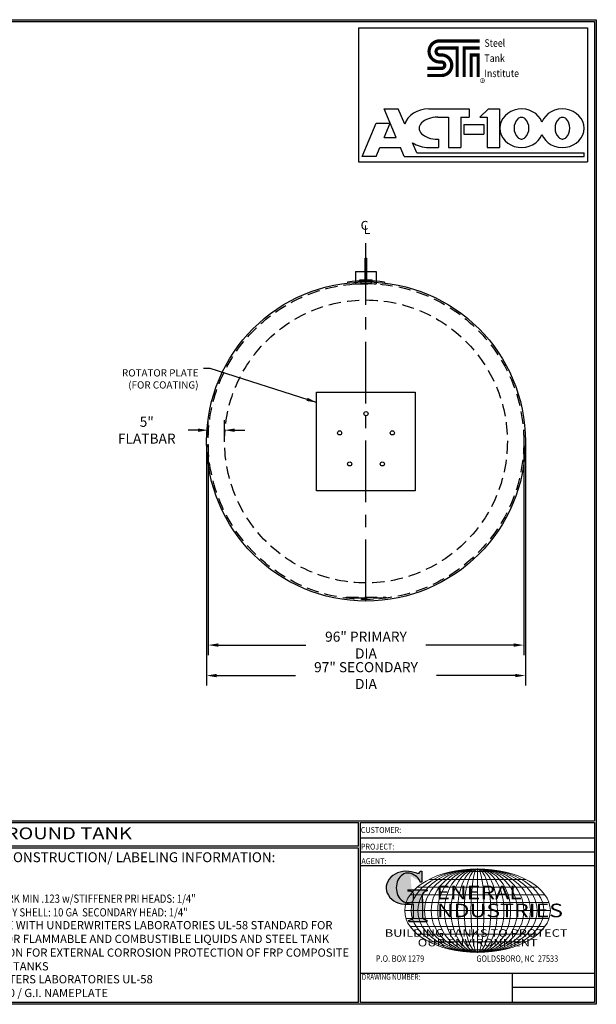
# Model space of a CAD drawing. Units: inches. Extents: x -8 to 941, y 0 to 599.
# Drawn here: x 590 to 941, y 0 to 599 of the extents above; entities that cross this region are included whole.
import ezdxf
from ezdxf.enums import TextEntityAlignment as Align

# ---------------------------------------------------------------- set-up
doc = ezdxf.new("R2010")
doc.units = ezdxf.units.IN
doc.header["$LTSCALE"] = 30
doc.header["$MEASUREMENT"] = 0
doc.linetypes.add('CENTER', pattern=[2, 1.25, -0.25, 0.25, -0.25])
doc.linetypes.add('HIDDEN', pattern=[0.375, 0.25, -0.125])
for name, color, linetype in [('CENTERLINE', 6, 'CENTER'), ('DIMENSION', 1, 'Continuous'), ('HIDDEN', 3, 'HIDDEN'), ('Title Block', 9, 'Continuous')]:
    doc.layers.add(name, color=color, linetype=linetype)
doc.styles.add('BOLD', font='ariali.ttf', dxfattribs={"width": 1.25})
doc.styles.add('BOLD2', font='arial.ttf', dxfattribs={"width": 1.25})
doc.styles.add('SMOOTH', font='ROMANS', dxfattribs={"width": 0.85})
doc.dimstyles.new('8000 96 ACT100', dxfattribs={"dimscale": 34, "dimtxt": 0.18, "dimasz": 0.18, "dimexe": 0.18, "dimexo": 0.0625, "dimgap": 0.09, "dimtad": 0, "dimtih": 1, "dimtoh": 1, "dimdec": 4, "dimlfac": 0.5, "dimzin": 0, "dimdsep": 46, "dimlunit": 5, "dimtxsty": 'SMOOTH', "dimcen": 0.09, "dimclrd": 1, "dimclre": 1, "dimclrt": 2, "dimadec": 0, "dimazin": 0, "dimtfac": 1, "dimtdec": 4, "dimtix": 1, "dimtofl": 0, "dimtmove": 0, "dimatfit": 3, "dimfxl": 0.18, "dimfrac": 2, "dimtolj": 1, "dimtzin": 0, "dimarcsym": 0})

# ---------------------------------------------------------------- blocks, each defined once
blk = doc.blocks.new('*D13')
at = {"layer": 'Defpoints', "color": 0, "transparency": 16777216}
for p in [(703.38, 342.13), (897.38, 342.13), (703.38, 199.83)]:
    blk.add_point(p, dxfattribs=at)
at = {"layer": 'DIMENSION', "color": 1, "lineweight": -2, "transparency": 16777216}
for p, q in [((703.38, 340), (703.38, 193.71)), ((897.38, 340), (897.38, 193.71)), ((709.5, 199.83), (757.57, 199.83)), ((891.26, 199.83), (843.2, 199.83))]:
    blk.add_line(p, q, dxfattribs=at)
at = {"layer": 'DIMENSION', "color": 1, "transparency": 16777216}
for points in [[(709.5, 200.85), (709.5, 198.81), (703.38, 199.83)], [(891.26, 200.85), (891.26, 198.81), (897.38, 199.83)]]:
    blk.add_solid(points, dxfattribs=at)
at = {"layer": 'DIMENSION', "color": 2, "transparency": 16777216, "insert": (800.38, 199.83), "char_height": 6.12, "attachment_point": 5, "style": 'SMOOTH'}
blk.add_mtext('\\A1;97" SECONDARY DIA', dxfattribs=at)
blk = doc.blocks.new('*D14')
at = {"layer": 'Defpoints', "color": 0, "transparency": 16777216}
for p in [(704.38, 342.13), (896.38, 342.13), (704.38, 218.36)]:
    blk.add_point(p, dxfattribs=at)
at = {"layer": 'DIMENSION', "color": 1, "lineweight": -2, "transparency": 16777216}
for p, q in [((704.38, 340), (704.38, 212.24)), ((896.38, 340), (896.38, 212.24)), ((710.5, 218.36), (763.88, 218.36)), ((890.26, 218.36), (836.89, 218.36))]:
    blk.add_line(p, q, dxfattribs=at)
at = {"layer": 'DIMENSION', "color": 1, "transparency": 16777216}
for points in [[(710.5, 219.38), (710.5, 217.34), (704.38, 218.36)], [(890.26, 219.38), (890.26, 217.34), (896.38, 218.36)]]:
    blk.add_solid(points, dxfattribs=at)
at = {"layer": 'DIMENSION', "color": 2, "transparency": 16777216, "insert": (800.38, 218.36), "char_height": 6.12, "attachment_point": 5, "style": 'SMOOTH'}
blk.add_mtext('\\A1;96" PRIMARY DIA', dxfattribs=at)
blk = doc.blocks.new('*D17')
at = {"layer": 'Defpoints', "color": 0, "transparency": 16777216}
for p in [(704.38, 348.98), (704.38, 342.13), (714.38, 342.13)]:
    blk.add_point(p, dxfattribs=at)
at = {"layer": 'DIMENSION', "color": 1, "lineweight": -2, "transparency": 16777216}
for p, q in [((704.38, 344.25), (704.38, 355.1)), ((714.38, 344.25), (714.38, 355.1)), ((698.26, 348.98), (692.14, 348.98)), ((720.5, 348.98), (726.62, 348.98))]:
    blk.add_line(p, q, dxfattribs=at)
at = {"layer": 'DIMENSION', "color": 1, "transparency": 16777216}
for points in [[(698.26, 350), (698.26, 347.96), (704.38, 348.98)], [(720.5, 350), (720.5, 347.96), (714.38, 348.98)]]:
    blk.add_solid(points, dxfattribs=at)
at = {"layer": 'DIMENSION', "color": 2, "transparency": 16777216, "insert": (667.04, 348.98), "char_height": 6.12, "attachment_point": 5, "style": 'SMOOTH'}
blk.add_mtext('\\A1;5" FLATBAR', dxfattribs=at)
blk = doc.blocks.new('General Industries Logo.')
at = {"lineweight": 30}
h = blk.add_hatch(color=1, dxfattribs=at)
edge = h.paths.add_edge_path()
edge.add_ellipse((826.07, 70.79), major_axis=(0, 9.07), ratio=0.801796, start_angle=13.20154, end_angle=197.40078, ccw=False)
edge.add_ellipse((825.82, 76.36), major_axis=(4.32, 0), ratio=0.8, start_angle=63.94809, end_angle=109.09235, ccw=False)
edge.add_ellipse((824.28, 72.46), major_axis=(-9.4, 0), ratio=0.8, start_angle=-166.68099, end_angle=-111.4298, ccw=False)
edge.add_line((833.43, 74.2), (834.32, 74.2))
edge.add_line((834.32, 74.2), (834.32, 80.86))
edge.add_line((834.32, 80.86), (833.34, 80.86))
edge.add_ellipse((831.64, 81.16), major_axis=(-1.57, 0.8), ratio=0.846871, start_angle=99.97824, end_angle=199.94379, ccw=False)
edge.add_line((831.24, 79.71), (828.11, 80.49))
edge.add_ellipse((824.83, 70.83), major_axis=(12.15, 0.02), ratio=0.825429, start_angle=74.23638, end_angle=273.25261)
edge.add_ellipse((825.37, 79.89), major_axis=(23.84, 0), ratio=0.8, start_angle=-89.59743, end_angle=-80.60156)
edge.add_line((829.26, 61.07), (829.26, 53.52))
edge.add_ellipse((826.35, 53.41), major_axis=(-2.91, 0), ratio=0.8, start_angle=91.40946, end_angle=182.74635, ccw=False)
edge.add_line((826.42, 51.08), (826.42, 50.38))
edge.add_line((826.42, 50.38), (837.6, 50.38))
edge.add_line((837.6, 50.38), (837.6, 51.08))
edge.add_ellipse((837.67, 53.41), major_axis=(-2.91, 0), ratio=0.8, start_angle=-2.74635, end_angle=88.59054, ccw=False)
edge.add_line((834.76, 53.52), (834.76, 63.91))
edge.add_line((834.76, 63.91), (834.76, 66.45))
edge.add_ellipse((837.67, 66.56), major_axis=(-2.91, 0), ratio=0.8, start_angle=-88.59054, end_angle=2.74635, ccw=False)
edge.add_line((837.6, 68.89), (837.6, 69.59))
edge.add_line((837.6, 69.59), (825.8, 69.59))
edge.add_line((825.8, 69.59), (825.8, 68.74))
edge.add_ellipse((826.62, 66.66), major_axis=(2.73, 0), ratio=0.8, start_angle=13.85685, end_angle=107.3503, ccw=False)
edge.add_line((829.26, 67.18), (829.26, 63.56))
edge.add_ellipse((826.45, 63.9), major_axis=(2.85, 0), ratio=0.8, start_angle=-50.86566, end_angle=-8.54808, ccw=False)
at = {"color": 9}
for p, q in [((797.05, 110.44), (939.31, 110.44)), ((797.05, 1.19), (797.05, 110.44)), ((797.05, 110.44), (939.13, 110.44)), ((939.31, 110.44), (939.31, 1.19)), ((797.05, 101.16), (939.31, 101.16)), ((797.05, 92.63), (939.31, 92.63)), ((797.05, 84.31), (939.31, 84.31)), ((797.05, 19.01), (939.31, 19.01)), ((889.34, 19.01), (889.34, 1.19)), ((889.34, 10.49), (939.31, 10.49)), ((939.31, 1.19), (797.05, 1.19))]:
    blk.add_line(p, q, dxfattribs=at)
at = {"color": 1}
for p, q in [((831.24, 79.71), (827.88, 80.55)), ((833.34, 80.86), (834.32, 80.86)), ((834.32, 80.86), (834.32, 74.2)), ((834.32, 74.2), (833.43, 74.2)), ((825.8, 69.59), (825.8, 68.74)), ((825.8, 69.59), (837.6, 69.59)), ((829.26, 63.56), (829.26, 67.18)), ((834.76, 62.36), (834.76, 66.45)), ((837.6, 69.59), (837.6, 68.89)), ((829.26, 53.52), (829.26, 61.07)), ((834.76, 63.91), (834.76, 53.52)), ((826.42, 50.38), (826.42, 51.08)), ((826.42, 50.38), (837.6, 50.38)), ((837.6, 50.38), (837.6, 51.08))]:
    blk.add_line(p, q, dxfattribs=at)
at = {"color": 1, "lineweight": 5}
for p, q in [((853.01, 80.81), (883.45, 80.81)), ((868.23, 82.36), (868.23, 31.53)), ((838.78, 75.93), (897.69, 75.93)), ((827.19, 66.53), (909.28, 66.53)), ((831.58, 71.23), (904.88, 71.23)), ((824.75, 61.82), (911.77, 61.82)), ((824.75, 52.06), (911.77, 52.06)), ((827.19, 47.36), (909.28, 47.36)), ((831.58, 42.66), (904.88, 42.66)), ((838.78, 37.96), (897.69, 37.96)), ((853.01, 33.07), (883.45, 33.07))]:
    blk.add_line(p, q, dxfattribs=at)
at = {"color": 1, "lineweight": 9}
blk.add_line((823.92, 56.94), (912.55, 56.94), dxfattribs=at)
at = {"color": 1}
for centre, major_axis, ratio, start_param, end_param in [((824.83, 70.83), (12.15, 0.02), 0.825429, 1.295669, 4.769158), ((826.07, 70.79), (0, 9.07), 0.801796, 0.23041, 3.445294), ((825.82, 76.36), (4.32, 0), 0.8, 1.116105, 1.904021), ((824.28, 72.46), (-9.4, 0), 0.8, -2.909132, -1.944817), ((831.64, 81.16), (-1.57, 0.8), 0.846871, 1.74495, 3.489677), ((826.62, 66.66), (2.73, 0), 0.8, 0.241848, 1.873616), ((837.67, 66.56), (-2.91, 0), 0.8, -1.546197, 0.047933), ((825.37, 79.89), (23.84, 0), 0.8, -1.56377, -1.406763), ((826.45, 63.9), (2.85, 0), 0.8, -0.887773, -0.149192), ((826.35, 53.41), (-2.91, 0), 0.8, 1.595396, 3.189525), ((837.67, 53.41), (-2.91, 0), 0.8, -0.047933, 1.546197)]:
    blk.add_ellipse(centre, major_axis=major_axis, ratio=ratio, start_param=start_param, end_param=end_param, dxfattribs=at)
at = {"color": 1, "lineweight": 5}
for major_axis, ratio in [((-44.31, 0), 0.573529), ((-40.28, 0), 0.630882), ((-36.26, 0), 0.70098), ((-32.23, 0), 0.788603), ((-28.2, 0), 0.901261), ((0, -25.41), 0.792541), ((0, -25.41), 0.951049), ((0, -25.41), 0.634033), ((0, -25.41), 0.475524), ((0, -25.41), 0.317016), ((0, -25.41), 0.158508)]:
    blk.add_ellipse((868.23, 56.94), major_axis=major_axis, ratio=ratio, dxfattribs=at)
at = {"color": 1, "style": 'SMOOTH'}
for s, height, width, p in [('CUSTOMER:', 3.562, 0.9, (797.28, 104.18)), ('PROJECT:', 3.562, 0.9, (797.28, 94.08)), ('AGENT:', 3.562, 0.9, (797.57, 85.23)), ('DRAWING NUMBER:', 3.5625, 0.8, (797.85, 14.89))]:
    blk.add_text(s, height=height, dxfattribs=dict(at, width=width)).set_placement(p)
at = {"color": 1, "lineweight": 30, "style": 'BOLD2', "width": 1.25}
for s, p in [('ENERAL', (869.18, 61.3)), ('NDUSTRIES', (881.86, 50.34))]:
    blk.add_text(s, height=8.269, dxfattribs=at).set_placement(p, align=Align.BOTTOM_CENTER)
at = {"color": 1, "lineweight": 30, "style": 'BOLD', "width": 1.25}
blk.add_text('BUILDING TANKS TO PROTECT', height=4.5837, dxfattribs=at).set_placement((867.4, 43.35), align=Align.MIDDLE_CENTER)
blk.add_text('OUR ENVIRONMENT', height=4.5837, dxfattribs=at).set_placement((868.32, 36.9), align=Align.MIDDLE)
at = {"color": 1, "lineweight": 20, "style": 'SMOOTH', "width": 0.85}
for s, p in [('P.O. BOX 1279', (806.41, 25.85)), ('GOLDSBORO, NC  27533', (867.58, 25.85))]:
    blk.add_text(s, height=3.8588, dxfattribs=at).set_placement(p)

msp = doc.modelspace()

# ---------------------------------------------------------------- linework, layer by layer
for p, q in [((799.86102, 439.6276), (799.86102, 453.6276)), ((799.86102, 453.6276), (800.91102, 453.6276)), ((800.91102, 439.6276), (800.91102, 453.6276)), ((794.08893, 445.42233), (806.68093, 445.42233)), ((794.08893, 445.42233), (794.08893, 437.92233)), ((806.68093, 445.42233), (806.68093, 437.92233)), ((789.20923, 438.9864), (789.20923, 438.48306)), ((795.6623, 439.74526), (795.69838, 439.33442)), ((796.49876, 439.67834), (796.90467, 440.33431)), ((796.90467, 440.33431), (803.8652, 440.33431)), ((804.27111, 439.67834), (803.8652, 440.33431)), ((805.10757, 439.74526), (805.07149, 439.33442)), ((811.56063, 438.9864), (811.56063, 438.48306))]:
    msp.add_line(p, q)
msp.add_lwpolyline([(770.38494, 372.12901), (830.38493, 372.12901), (830.38493, 312.12901), (770.38494, 312.12901)], close=True)
for centre, radius in [((800.38493, 342.12901), 97), ((800.38493, 359.00401), 1.25), ((784.33586, 347.34367), 1.25), ((816.43401, 347.34367), 1.25), ((790.46606, 328.47685), 1.25), ((810.30381, 328.47685), 1.25)]:
    msp.add_circle(centre, radius)
for centre, radius, start, end in [((800.38493, 342.12901), 97.5, 83.41814426, 96.58185574), ((800.38493, 493.51648), 53.97821, 264.9806873, 275.0193127), ((800.38493, 492.6948), 53.56579, 264.9806873, 275.0193127)]:
    msp.add_arc(centre, radius, start, end)
at = {"layer": 'CENTERLINE'}
msp.add_line((800.38493, 245.12901), (800.38493, 464.89379), dxfattribs=at)
at = {"layer": 'HIDDEN'}
msp.add_line((794.08893, 437.92233), (806.68093, 437.92233), dxfattribs=at)
at = {"layer": 'HIDDEN', "linetype": 'HIDDEN'}
for p, q in [((797.06448, 439.23202), (797.22057, 438.15537)), ((797.22057, 438.15537), (803.5493, 438.15537)), ((803.70539, 439.23202), (803.5493, 438.15537))]:
    msp.add_line(p, q, dxfattribs=at)
at = {"layer": 'HIDDEN'}
msp.add_lwpolyline([(788.38493, 247.38196), (812.38493, 247.38196), (812.38493, 246.88196), (788.38493, 246.88196)], close=True, dxfattribs=at)
for radius in [96, 86]:
    msp.add_circle((800.38493, 342.12901), radius, dxfattribs=at)
at = {"layer": 'Title Block', "color": 9}
for p, q in [((0, 598.50032), (940.5, 598.50032)), ((940.5, 598.50032), (940.5, 0)), ((1.1875, 597.31282), (939.3125, 597.31282)), ((795.93574, 593.48834), (935.06074, 593.48834)), ((795.93574, 593.48834), (795.93574, 512.11334)), ((935.06074, 593.48834), (935.06074, 512.11334)), ((939.3125, 597.31282), (939.3125, 111.62532)), ((818.79648, 526.94459), (811.46198, 544.26959)), ((811.46198, 544.26959), (820.06417, 544.26959)), ((823.99309, 534.989), (820.06417, 544.26959)), ((838.6268, 544.26959), (863.07514, 544.26959)), ((844.05977, 539.21647), (850.6246, 539.21647)), ((850.6246, 539.21647), (850.6246, 520.80866)), ((858.09492, 539.21647), (863.07514, 539.21647)), ((858.09492, 539.21647), (858.09492, 520.80866)), ((863.07514, 544.26959), (863.07514, 539.21647)), ((869.63997, 539.21647), (874.84656, 544.26959)), ((869.63997, 539.21647), (874.16744, 539.21647)), ((874.16744, 539.21647), (874.16744, 520.80866)), ((874.84656, 544.26959), (881.63777, 544.26959)), ((881.63777, 544.26959), (881.63777, 520.80866)), ((797.97012, 515.39459), (806.52704, 535.60709)), ((806.52704, 535.60709), (815.12923, 535.60709)), ((811.46198, 526.94459), (815.12923, 535.60709)), ((859.90591, 534.88522), (872.13008, 534.88522)), ((859.90591, 534.88522), (859.90591, 528.92975)), ((872.13008, 534.88522), (872.13008, 528.92975)), ((811.46198, 526.94459), (818.79648, 526.94459)), ((859.90591, 528.92975), (872.13008, 528.92975)), ((890.46634, 532.60342), (890.46634, 532.47627)), ((899.52128, 532.60342), (899.52128, 532.47627)), ((915.36742, 532.60342), (915.36742, 532.47627)), ((924.42236, 532.60342), (924.42236, 532.47627)), ((806.57231, 515.39459), (808.86434, 520.80866)), ((808.86434, 520.80866), (821.39412, 520.80866)), ((823.68615, 515.39459), (821.39412, 520.80866)), ((831.37153, 517.56022), (828.76531, 523.71642)), ((838.6268, 520.80866), (844.51251, 520.80866)), ((844.05977, 525.86178), (844.51251, 525.86178)), ((844.51251, 525.86178), (844.51251, 520.80866)), ((850.6246, 520.80866), (858.09492, 520.80866)), ((874.16744, 520.80866), (881.77324, 520.80866)), ((806.57231, 515.39459), (797.97012, 515.39459)), ((823.68615, 515.39459), (933.02456, 515.39459)), ((831.37153, 517.56022), (933.02456, 517.56022)), ((933.02456, 515.39459), (933.02456, 517.56022)), ((795.93574, 512.11334), (935.06074, 512.11334)), ((1.1875, 111.62532), (939.3125, 111.62532)), ((217.63183, 110.43782), (795.86172, 110.43782)), ((795.86172, 96.1875), (795.86172, 110.43782)), ((795.86172, 96.1875), (217.63183, 96.1875)), ((795.86172, 95), (476.88489, 94.81209)), ((795.86172, 1.1875), (795.86172, 95)), ((940.5, 0), (0, 0)), ((795.86172, 1.1875), (476.88489, 0.99959))]:
    msp.add_line(p, q, dxfattribs=at)
at = {"layer": 'Title Block', "color": 9, "const_width": 1.96875}
for points in [[(845.17961, 585.61334, 1), (845.17961, 572.79876, 1)], [(845.17961, 581.34772, 1), (845.17961, 577.06438, -1)], [(846.3192, 564.59563, 1), (846.3192, 577.06438, 1)], [(846.3192, 568.86126, 1), (846.3192, 572.79876, 1)]]:
    msp.add_lwpolyline(points, format="xyb", dxfattribs=at)
for points in [[(845.17961, 585.61334), (869.61607, 585.61334)], [(845.17961, 581.34772), (855.83482, 581.33001)], [(855.83482, 563.61126), (855.83482, 582.31438)], [(860.10045, 563.61126), (860.10045, 581.34772), (869.61607, 581.34772)], [(846.3192, 577.06438), (845.17961, 577.06438)], [(868.6317, 563.61126), (868.6317, 577.06438), (864.36607, 577.06438), (864.36607, 563.61126)], [(846.3192, 568.86126), (837.78795, 568.86126)], [(846.3192, 572.79876), (845.17961, 572.79876)], [(846.3192, 564.59563), (837.78795, 564.59563)]]:
    msp.add_lwpolyline(points, dxfattribs=at)
at = {"layer": 'Title Block', "color": 9, "const_width": 0.31004}
msp.add_lwpolyline([(870.03305, 561.44828, -1), (872.56504, 561.44828, -1)], format="xyb", close=True, dxfattribs=at)
at = {"layer": 'Title Block', "color": 9}
for centre, major_axis, ratio, start_param, end_param in [((894.99381, 532.53912), (-13.12966, 0), 0.893432526, -2.818556154, 2.818556154), ((919.89489, 532.53912), (-13.12966, 0), 0.893432526, 0.3230365, 5.960148807), ((838.6268, 532.53912), (14.96369, 0), 0.783929081, 1.570796327, 2.931196338), ((844.05977, 532.53912), (-11.31868, 0), 0.589940369, -1.570796327, 1.570796327), ((894.98112, 536.96109), (2.71648, 0), 0.797216715, 1.619047792, 2.498055331), ((894.99381, 536.75161), (-2.97955, 0), 0.797216715, -1.619047792, -1.522544862), ((895.0065, 536.96109), (2.71648, 0), 0.797216715, 0.643537323, 1.522544862), ((919.88221, 536.96109), (2.71648, 0), 0.797216715, 1.619047792, 2.498055331), ((919.89489, 536.75161), (-2.97955, 0), 0.797216715, -1.619047792, -1.522544862), ((919.90758, 536.96109), (2.71648, 0), 0.797216715, 0.643537323, 1.522544862), ((902.1742, 532.65993), (-11.70808, 0), 0.797216715, -0.643537323, 0.006054417), ((887.81342, 532.65993), (-11.70808, 0), 0.797216715, 3.135538237, 3.785129976), ((927.07529, 532.65993), (-11.70808, 0), 0.797216715, -0.643537323, 0.006054417), ((912.7145, 532.65993), (11.70808, 0), 0.797216715, -0.006054417, 0.643537323), ((902.1742, 532.41976), (-11.70808, 0), 0.797216715, -0.006054417, 0.643537323), ((894.98112, 528.11861), (-2.71648, 0), 0.797216715, 0.643537323, 1.522544862), ((895.0065, 528.11861), (-2.71648, 0), 0.797216715, 1.619047792, 2.498055331), ((887.81342, 532.41976), (-11.70808, 0), 0.797216715, 2.498055331, 3.147647071), ((927.07529, 532.41976), (-11.70808, 0), 0.797216715, -0.006054417, 0.643537323), ((919.88221, 528.11861), (-2.71648, 0), 0.797216715, 0.643537323, 1.522544862), ((919.90758, 528.11861), (-2.71648, 0), 0.797216715, 1.619047792, 2.498055331), ((912.7145, 532.41976), (-11.70808, 0), 0.797216715, 2.498055331, 3.147647071), ((838.6268, 532.53912), (-14.96369, 0), 0.783929081, 0.851270751, 1.570796327), ((894.99381, 528.32808), (2.97955, 0), 0.797216715, -1.619047792, -1.522544862), ((919.89489, 528.32808), (2.97955, 0), 0.797216715, -1.619047792, -1.522544862)]:
    msp.add_ellipse(centre, major_axis=major_axis, ratio=ratio, start_param=start_param, end_param=end_param, dxfattribs=at)

# ---------------------------------------------------------------- block references
at = {"layer": 'DIMENSION'}
msp.add_blockref('General Industries Logo.', (0, 0), dxfattribs=at)

# ---------------------------------------------------------------- texts
at = {"layer": 'DIMENSION', "color": 2, "attachment_point": 9, "style": 'SMOOTH'}
for s, insert, char_height, width in [('C', (801.85347, 469.10366), 5.4, 60.5688677), ('L', (802.9931, 466.50104), 5.4, 60.5688677), ('\\A1;ROTATOR PLATE\\P(FOR COATING)', (698.52747, 374.27955), 4.4, 49.3190471)]:
    msp.add_mtext(s, dxfattribs=dict(at, insert=insert, char_height=char_height, width=width))
at = {"layer": 'Title Block', "color": 9, "style": 'BOLD2', "width": 0.85}
for s, p in [('Steel', (872.45357, 582.00397)), ('Institute', (872.45357, 563.61126))]:
    msp.add_text(s, height=4.59375, dxfattribs=at).set_placement(p)
msp.add_text('Tank', height=4.59375, dxfattribs=at).set_placement((872.45357, 575.10449), align=Align.MIDDLE_LEFT)
msp.add_text('R', height=1.47656, dxfattribs=at).set_placement((871.29904, 561.44828), align=Align.MIDDLE_CENTER)
at = {"layer": 'Title Block', "color": 2}
for s, height, style, width, p in [('8000 GALLON ACT 100  D/W UNDER GROUND TANK', 7.125, 'BOLD2', 1.25, (372.92367, 100.36553)), ('MATERIAL THICKNESS:  PRI TANK: ROARK MIN .123 w/STIFFENER PRI HEADS: 1/4"', 5, 'SMOOTH', 0.85, (478.60689, 61.72852)), ('SECONDARY SHELL: 10 GA  SECONDARY HEAD: 1/4"', 5, 'SMOOTH', 0.85, (554.9709, 53.39519))]:
    msp.add_text(s, height=height, dxfattribs=dict(at, style=style, width=width)).set_placement(p)
at = {"layer": 'Title Block', "color": 1, "lineweight": 40, "insert": (641.14974, 89.40011), "char_height": 6, "width": 249.4277778, "attachment_point": 5, "style": 'SMOOTH'}
msp.add_mtext('\\pt79.8,171;MATERIAL /CONSTRUCTION/ LABELING INFORMATION:', dxfattribs=at)
at = {"layer": 'Title Block', "color": 1, "char_height": 5, "attachment_point": 1, "style": 'SMOOTH'}
for s, insert, width in [('\\pt389.5;CONSTRUCTION IN ACCORDANCE WITH UNDERWRITERS LABORATORIES UL-58 STANDARD FOR STEEL UNDERGROUND TANKS FOR FLAMMABLE AND COMBUSTIBLE LIQUIDS AND STEEL TANK INSTITUTE ACT-100 SPECIFICATION FOR EXTERNAL CORROSION PROTECTION OF FRP COMPOSITE STEEL UNDERGROUND STORAGE TANKS ', (479.29322, 50.60653), 316.6219267), ('\\pt389.5;LABELING/MARKING: UNDERWRITERS LABORATORIES UL-58 / STEEL TANK INSTITUTE ACT-100 / G.I. NAMEPLATE', (480.09416, 17.73415), 191.8560185)]:
    msp.add_mtext(s, dxfattribs=dict(at, insert=insert, width=width))

# ---------------------------------------------------------------- dimensions: what is measured, and where the dimension line sits
at = {"layer": 'DIMENSION'}
dim = msp.add_linear_dim(base=(704.38493, 348.97812), p1=(714.38493, 342.12901), p2=(704.38493, 342.12901), dimstyle='8000 96 ACT100', override={"dimpost": '" FLATBAR'}, dxfattribs=at)
dim.commit()
dim.dimension.update_dxf_attribs({"geometry": '*D17', "text_midpoint": (667.03836, 348.97812), "dimtype": 160})
for base, p1, p2, override, picture, middle in [((703.38493, 199.83497), (897.38493, 342.12901), (703.38493, 342.12901), {"dimpost": '" SECONDARY DIA'}, '*D13', (800.38493, 199.83497)), ((704.38493, 218.35949), (896.38493, 342.12901), (704.38493, 342.12901), {"dimpost": '" PRIMARY DIA'}, '*D14', (800.38493, 218.35949))]:
    dim = msp.add_linear_dim(base=base, p1=p1, p2=p2, dimstyle='8000 96 ACT100', override=override, dxfattribs=at)
    dim.commit()
    dim.dimension.update_dxf_attribs({"geometry": picture, "text_midpoint": middle})

# ---------------------------------------------------------------- leaders
at = {"layer": 'DIMENSION', "annotation_type": 0, "has_hookline": 1, "hookline_direction": 1}
msp.add_leader([(770.38494, 365.83631), (705.67103, 386.5171), (701.52166, 386.50858)], dimstyle='8000 96 ACT100', dxfattribs=at)

doc.saveas('drawing.dxf')
